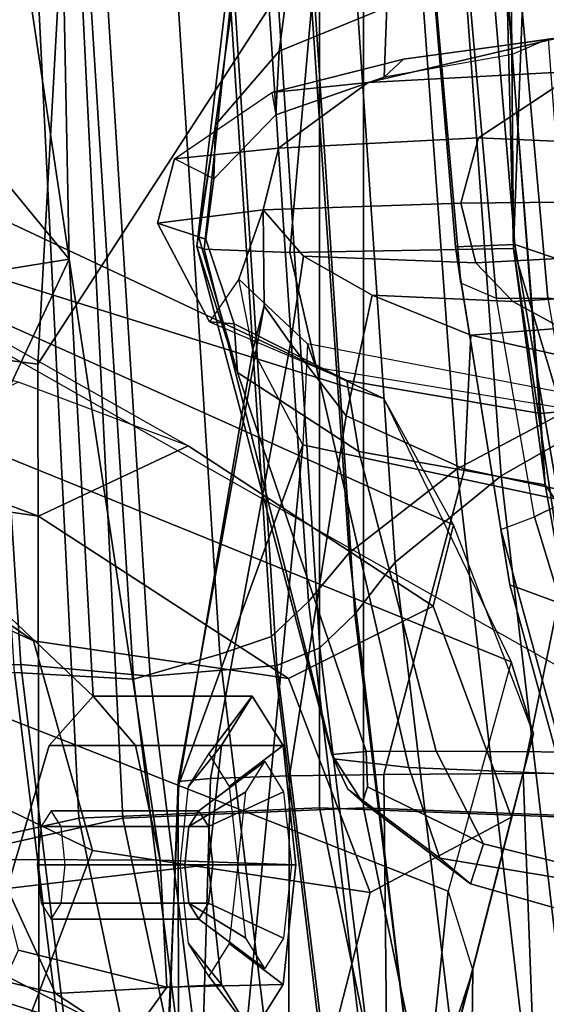
# Model space of a CAD drawing. Extents: x -12.8 to 13.9, y -13.4 to 13.4.
# Drawn here: x -7.7 to -7, y -2.4 to -1.1 of the extents above; entities that cross this region are included whole.
import ezdxf

# ---------------------------------------------------------------- set-up
doc = ezdxf.new("R2010")
doc.units = 0
doc.header["$MEASUREMENT"] = 0
for name, color, linetype in [('SEAT-BACKMAT', 5, 'CONTINUOUS'), ('SEAT-FABRIC', 5, 'CONTINUOUS'), ('SEAT-FRAME', 5, 'CONTINUOUS')]:
    doc.layers.add(name, color=color, linetype=linetype)

msp = doc.modelspace()

# ---------------------------------------------------------------- linework, layer by layer
at = {"layer": 'SEAT-BACKMAT'}
for points in [[(-7.9424, -0.0003, 38.47), (-7.7207, -0.0003, 36.9293), (-7.6136, -2.1701, 37.1808), (-7.8348, -2.2192, 38.8716)], [(-7.5562, -2.1701, 37.2434), (-7.6633, -0.0003, 36.9918), (-7.8861, -0.0003, 38.594), (-7.7785, -2.2192, 38.9956)], [(-7.2988, -0.0003, 34.9242), (-7.2987, -2.1566, 35.5669), (-7.6136, -2.1701, 37.1808), (-7.7207, -0.0003, 36.9293)], [(-7.5562, -2.1701, 37.2434), (-7.2413, -2.1566, 35.6294), (-7.2414, -0.0003, 34.9867), (-7.6633, -0.0003, 36.9918)], [(-7.2988, -0.0003, 34.9242), (-6.9517, -0.0003, 33.5911), (-6.9433, -2.1701, 34.1183), (-7.2987, -2.1566, 35.5669)], [(-6.8848, -2.1701, 34.1193), (-6.8932, -0.0003, 33.5921), (-7.2414, -0.0003, 34.9867), (-7.2413, -2.1566, 35.6294)], [(-6.9236, -3.9659, 35.5839), (-7.235, -3.9664, 37.1985), (-7.6136, -2.1701, 37.1808), (-7.2987, -2.1566, 35.5669)], [(-7.5562, -2.1701, 37.2434), (-7.1776, -3.9664, 37.2611), (-6.8662, -3.9659, 35.6464), (-7.2413, -2.1566, 35.6294)], [(-6.9236, -3.9659, 35.5839), (-7.2987, -2.1566, 35.5669), (-6.9433, -2.1701, 34.1183), (-6.5708, -3.985, 34.1317)], [(-6.8848, -2.1701, 34.1193), (-7.2413, -2.1566, 35.6294), (-6.8662, -3.9659, 35.6464), (-6.5123, -3.985, 34.1327)], [(-7.4568, -3.9916, 38.8452), (-7.8348, -2.2192, 38.8716), (-7.6136, -2.1701, 37.1808), (-7.235, -3.9664, 37.1985)], [(-7.5562, -2.1701, 37.2434), (-7.7785, -2.2192, 38.9956), (-7.4005, -3.9916, 38.9692), (-7.1776, -3.9664, 37.2611)], [(-7.4568, -3.9916, 38.8452), (-7.5554, -4.051, 40.4448), (-7.92, -2.3146, 40.5853), (-7.8348, -2.2192, 38.8716)], [(-7.8636, -2.3146, 40.7093), (-7.499, -4.051, 40.5688), (-7.4005, -3.9916, 38.9692), (-7.7785, -2.2192, 38.9956)], [(-7.5554, -4.051, 40.4448), (-7.499, -4.051, 40.5688), (-7.8636, -2.3146, 40.7093), (-7.92, -2.3146, 40.5853)]]:
    msp.add_3dface(points, dxfattribs=at)
at = {"layer": 'SEAT-FABRIC'}
for points in [[(-8.0244, -1.972, 41.1343), (-7.6896, -1.9691, 40.996), (-7.8146, 0, 41.0652), (-8.1484, 0, 41.2035)], [(-7.542, -1.988, 40.816), (-7.6978, -1.9793, 40.9067), (-7.8228, 0, 40.976), (-7.667, 0.0001, 40.8852)], [(-7.5203, -1.9844, 40.8766), (-7.6453, 0, 40.9459), (-7.8146, 0, 41.0652), (-7.6896, -1.9691, 40.996)], [(-7.542, -1.988, 40.816), (-7.667, 0.0001, 40.8852), (-7.5542, 0, 40.2761), (-7.4292, -1.9555, 40.2761)], [(-7.5203, -1.9844, 40.8766), (-7.3544, -1.9703, 40.2432), (-7.4794, 0.0005, 40.2432), (-7.6453, 0, 40.9459)], [(-7.3616, -1.9324, 39.971), (-7.4292, -1.9555, 40.2761), (-7.5542, 0, 40.2761), (-7.4866, 0.0001, 39.971)], [(-7.3616, -1.9324, 39.971), (-7.4866, 0.0001, 39.971), (-7.4381, 0, 39.5123), (-7.3131, -1.8866, 39.5123)], [(-7.2984, -1.9471, 39.9467), (-7.4234, 0, 39.9467), (-7.4794, 0.0005, 40.2432), (-7.3544, -1.9703, 40.2432)], [(-7.2599, -1.8227, 38.7004), (-7.3849, -0.0001, 38.7004), (-7.2436, 0, 37.3107), (-7.1186, -1.7131, 37.3107)], [(-7.1996, -1.8351, 38.6758), (-7.0611, -1.722, 37.3199), (-7.1861, 0.0001, 37.3199), (-7.3246, 0, 38.6758)], [(-6.897, -1.5955, 35.7754), (-7.1186, -1.7131, 37.3107), (-7.2436, 0, 37.3107), (-7.022, -0.0006, 35.7754)], [(-6.847, -1.6, 35.8317), (-6.972, 0.0001, 35.8317), (-7.1861, 0.0001, 37.3199), (-7.0611, -1.722, 37.3199)], [(-7.2599, -1.8227, 38.7004), (-7.3131, -1.8866, 39.5123), (-7.4381, 0, 39.5123), (-7.3849, -0.0001, 38.7004)], [(-7.2984, -1.9471, 39.9467), (-7.2523, -1.9031, 39.4602), (-7.3773, -0.0001, 39.4602), (-7.4234, 0, 39.9467)], [(-7.1996, -1.8351, 38.6758), (-7.3246, 0, 38.6758), (-7.3773, -0.0001, 39.4602), (-7.2523, -1.9031, 39.4602)], [(-6.897, -1.5955, 35.7754), (-7.022, -0.0006, 35.7754), (-6.6698, -0.0007, 33.923), (-6.5448, -1.4544, 33.923)], [(-6.647, -3.8005, 35.7754), (-6.8686, -3.8653, 37.3107), (-7.1186, -1.7131, 37.3107), (-6.897, -1.5955, 35.7754)], [(-6.597, -3.796, 35.8317), (-6.847, -1.6, 35.8317), (-7.0611, -1.722, 37.3199), (-6.8111, -3.8565, 37.3199)], [(-7.0099, -3.9345, 38.7004), (-7.2599, -1.8227, 38.7004), (-7.1186, -1.7131, 37.3107), (-6.8686, -3.8653, 37.3107)], [(-6.9496, -3.922, 38.6758), (-6.8111, -3.8565, 37.3199), (-7.0611, -1.722, 37.3199), (-7.1996, -1.8351, 38.6758)], [(-7.0099, -3.9345, 38.7004), (-7.0631, -3.9741, 39.5123), (-7.3131, -1.8866, 39.5123), (-7.2599, -1.8227, 38.7004)], [(-6.9496, -3.922, 38.6758), (-7.1996, -1.8351, 38.6758), (-7.2523, -1.9031, 39.4602), (-7.0023, -3.9576, 39.4602)], [(-7.1116, -3.9914, 39.971), (-7.3616, -1.9324, 39.971), (-7.3131, -1.8866, 39.5123), (-7.0631, -3.9741, 39.5123)], [(-7.0484, -3.9767, 39.9467), (-7.0023, -3.9576, 39.4602), (-7.2523, -1.9031, 39.4602), (-7.2984, -1.9471, 39.9467)], [(-7.1116, -3.9914, 39.971), (-7.1792, -4.0084, 40.2761), (-7.4292, -1.9555, 40.2761), (-7.3616, -1.9324, 39.971)], [(-7.292, -3.9935, 40.6775), (-7.542, -1.988, 40.816), (-7.4292, -1.9555, 40.2761), (-7.1792, -4.0084, 40.2761)], [(-7.0484, -3.9767, 39.9467), (-7.2984, -1.9471, 39.9467), (-7.3544, -1.9703, 40.2432), (-7.1044, -3.9936, 40.2432)], [(-7.7744, -4.0095, 40.9958), (-7.4396, -4.0124, 40.8575), (-7.6896, -1.9691, 40.996), (-8.0244, -1.972, 41.1343)], [(-7.2703, -3.9971, 40.7382), (-7.5203, -1.9844, 40.8766), (-7.6896, -1.9691, 40.996), (-7.4396, -4.0124, 40.8575)], [(-7.2703, -3.9971, 40.7382), (-7.1044, -3.9936, 40.2432), (-7.3544, -1.9703, 40.2432), (-7.5203, -1.9844, 40.8766)], [(-7.6061, -4.008, 40.7783), (-7.8561, -1.9736, 40.9168), (-7.6978, -1.9793, 40.9067), (-7.4478, -4.0022, 40.7683)], [(-7.292, -3.9935, 40.6775), (-7.4478, -4.0022, 40.7683), (-7.6978, -1.9793, 40.9067), (-7.542, -1.988, 40.816)]]:
    msp.add_3dface(points, dxfattribs=at)
at = {"layer": 'SEAT-FRAME'}
for points in [[(-8.7149, 0, 15.9478), (-4.7028, 0, 15.384), (-4.7133, -3.2588, 15.31), (-8.6193, -1.0463, 15.9266)], [(-7.6671, -1.5759, 13.3741), (-8.4804, -1.4697, 14.0224), (-8.406, 0, 13.8485), (-7.5795, 0, 13.3184)], [(-7.6671, -1.5759, 13.3741), (-7.5795, 0, 13.3184), (-6.6447, 0, 12.9973), (-7.6671, -1.5759, 13.3741)], [(-6.6317, -3.1559, 13.0664), (-7.6644, -3.037, 13.4612), (-7.6671, -1.5759, 13.3741), (-6.6447, 0, 12.9973)], [(-7.1207, -1.4226, 28.6104), (-7.043, -1.4194, 28.7104), (-7.1371, -0.2957, 28.6964), (-7.2222, -0.217, 28.5912)], [(-7.2222, -0.217, 28.5912), (-7.221, -0.2515, 28.499), (-7.1137, -1.4703, 28.519), (-7.1207, -1.4226, 28.6104)], [(-7.0671, -1.49, 28.4413), (-7.1137, -1.4703, 28.519), (-7.221, -0.2515, 28.499), (-7.1783, -0.2418, 28.4219)], [(-7.1112, -0.2412, 28.3826), (-6.9997, -1.4897, 28.4021), (-7.0671, -1.49, 28.4413), (-7.1783, -0.2418, 28.4219)], [(-6.9997, -1.4897, 28.4021), (-7.1112, -0.2412, 28.3826), (-6.9392, -0.2451, 28.3631), (-6.7289, -1.5137, 28.387)], [(-6.921, -1.4608, 28.7881), (-7.0215, -0.3644, 28.7675), (-7.1371, -0.2957, 28.6964), (-7.043, -1.4194, 28.7104)], [(-6.5217, -1.55, 28.9568), (-6.6305, -0.4465, 28.9375), (-7.0215, -0.3644, 28.7675), (-6.921, -1.4608, 28.7881)], [(-7.8543, -0.7217, 35.5901), (-7.6405, -0.7136, 35.5887), (-7.6261, -1.4385, 35.532), (-7.8841, -1.48, 35.5188)], [(-7.6261, -1.4385, 35.532), (-7.6405, -0.7136, 35.5887), (-7.6451, -0.8923, 35.6641), (-7.698, -0.957, 35.8116)], [(-7.1841, -0.7296, 32.6283), (-7.2106, -1.1092, 32.5893), (-7.3515, -1.1665, 32.6227), (-7.2947, -0.7366, 32.6701)], [(-7.3628, -0.7421, 32.7348), (-7.4348, -1.2629, 32.6719), (-7.4592, -1.422, 32.7225), (-7.3787, -0.7437, 32.7719)], [(-7.4592, -1.422, 32.7225), (-7.4495, -1.4257, 32.8012), (-7.3762, -0.745, 32.8453), (-7.3787, -0.7437, 32.7719)], [(-7.3374, -1.4299, 32.9376), (-7.2769, -0.7432, 32.9731), (-7.3762, -0.745, 32.8453), (-7.4495, -1.4257, 32.8012)], [(-7.3628, -0.7421, 32.7348), (-7.2947, -0.7366, 32.6701), (-7.3515, -1.1665, 32.6227), (-7.4348, -1.2629, 32.6719)], [(-7.3374, -1.4299, 32.9376), (-7.0449, -1.4246, 33.0916), (-7.0194, -0.7379, 33.0994), (-7.2769, -0.7432, 32.9731)], [(-7.0309, -0.8999, 33.0268), (-7.0194, -0.7379, 33.0994), (-7.0449, -1.4246, 33.0916), (-7.0487, -0.9646, 32.8603)], [(-7.8538, -1.1622, 36.0038), (-7.6261, -1.4385, 35.532), (-7.698, -0.957, 35.8116), (-7.8538, -1.1622, 36.0038)], [(-7.0449, -1.4246, 33.0916), (-7.0536, -1.0771, 32.5934), (-7.0487, -0.9646, 32.8603)], [(-4.7133, -3.2588, 15.31), (-8.6193, -1.0463, 15.9266), (-8.3386, -2.0574, 15.8648), (-6.1708, -3.1559, 15.5194)], [(-7.2106, -1.1092, 32.5893), (-7.0536, -1.0771, 32.5934), (-7.0467, -1.171, 32.4886), (-7.2141, -1.2007, 32.4876)], [(-7.0034, -1.7338, 32.5738), (-7.0536, -1.0771, 32.5934), (-7.0449, -1.4246, 33.0916), (-7.0034, -1.7338, 32.5738)], [(-7.0034, -1.7338, 32.5738), (-7.0096, -1.6406, 32.4744), (-7.0467, -1.171, 32.4886), (-7.0536, -1.0771, 32.5934)], [(-7.2106, -1.1092, 32.5893), (-7.2141, -1.2007, 32.4876), (-7.3557, -1.2497, 32.5266), (-7.3515, -1.1665, 32.6227)], [(-8.4789, -1.1309, 24.9245), (-7.9603, -1.2707, 24.7294), (-7.2143, -1.6211, 21.7034), (-7.7701, -1.4474, 21.8787)], [(-6.9875, -1.1494, 31.2687), (-7.1886, -1.1771, 32.0242), (-6.9988, -1.1505, 32.0758), (-6.8049, -1.1271, 31.3165)], [(-6.9875, -1.1494, 31.2687), (-7.2351, -1.2078, 31.2012), (-7.361, -1.2205, 31.9768), (-7.1886, -1.1771, 32.0242)], [(-7.2351, -1.2078, 31.2012), (-6.9875, -1.1494, 31.2687), (-6.7824, -1.1494, 30.6953), (-6.9589, -1.1926, 30.6475)], [(-6.9988, -1.1505, 32.0758), (-7.0467, -1.171, 32.4886), (-7.2141, -1.2007, 32.4876), (-7.1886, -1.1771, 32.0242)], [(-6.9624, -1.6362, 32.0721), (-6.9988, -1.1505, 32.0758), (-7.0467, -1.171, 32.4886), (-7.0096, -1.6406, 32.4744)], [(-7.6261, -1.4385, 35.532), (-7.8538, -1.1622, 36.0038), (-7.8018, -1.8144, 35.976)], [(-7.4348, -1.2629, 32.6719), (-7.3515, -1.1665, 32.6227), (-7.3557, -1.2497, 32.5266), (-7.4368, -1.3337, 32.6041)], [(-7.2141, -1.2007, 32.4876), (-7.1886, -1.1771, 32.0242), (-7.361, -1.2205, 31.9768), (-7.3557, -1.2497, 32.5266)], [(-7.2351, -1.2078, 31.2012), (-6.9589, -1.1926, 30.6475), (-7.0904, -1.2801, 30.6113), (-7.3523, -1.2936, 31.1681)], [(-6.9589, -1.1926, 30.6475), (-6.6642, -1.2193, 30.1561), (-6.6716, -1.2981, 30.0633), (-7.0904, -1.2801, 30.6113)], [(-7.3523, -1.2936, 31.1681), (-7.4885, -1.3075, 31.9401), (-7.361, -1.2205, 31.9768), (-7.2351, -1.2078, 31.2012)], [(-7.361, -1.2205, 31.9768), (-7.3557, -1.2497, 32.5266), (-7.4368, -1.3337, 32.6041), (-7.4885, -1.3075, 31.9401)], [(-7.1235, -1.7864, 21.8216), (-7.2143, -1.6211, 21.7034), (-7.9603, -1.2707, 24.7294), (-7.9206, -1.4285, 24.9114)], [(-7.4592, -1.422, 32.7225), (-7.4348, -1.2629, 32.6719), (-7.4566, -1.4098, 32.7006), (-7.4059, -1.5871, 32.6576)], [(-7.4348, -1.2629, 32.6719), (-7.4368, -1.3337, 32.6041), (-7.4473, -1.4124, 32.6361), (-7.4566, -1.4098, 32.7006)], [(-7.3523, -1.2936, 31.1681), (-7.0904, -1.2801, 30.6113), (-7.1136, -1.3653, 30.6039), (-7.3724, -1.374, 31.1611)], [(-7.1136, -1.3653, 30.6039), (-7.0904, -1.2801, 30.6113), (-6.6716, -1.2981, 30.0633), (-6.6642, -1.361, 30.0408)], [(-7.3523, -1.2936, 31.1681), (-7.3724, -1.374, 31.1611), (-7.5108, -1.3916, 31.932), (-7.4885, -1.3075, 31.9401)], [(-7.4368, -1.3337, 32.6041), (-7.4885, -1.3075, 31.9401), (-7.5108, -1.3916, 31.932), (-7.4473, -1.4124, 32.6361)], [(-7.3724, -1.374, 31.1611), (-7.1136, -1.3653, 30.6039), (-7.0939, -1.4437, 30.608), (-7.3196, -1.4349, 31.0383)], [(-6.6642, -1.361, 30.0408), (-6.6616, -1.421, 30.0514), (-7.0939, -1.4437, 30.608), (-7.1136, -1.3653, 30.6039)], [(-7.4041, -1.4648, 31.3442), (-7.4424, -1.5206, 31.9468), (-7.5108, -1.3916, 31.932), (-7.3724, -1.374, 31.1611)], [(-7.3859, -1.5574, 31.2318), (-7.4041, -1.4648, 31.3442), (-7.3724, -1.374, 31.1611), (-7.3709, -1.4998, 31.1616)], [(-7.3366, -1.5491, 31.0796), (-7.3709, -1.4998, 31.1616), (-7.3724, -1.374, 31.1611), (-7.3196, -1.4349, 31.0383)], [(-7.4424, -1.5206, 31.9468), (-7.4105, -1.5234, 32.5807), (-7.4473, -1.4124, 32.6361), (-7.5108, -1.3916, 31.932)], [(-7.4105, -1.5234, 32.5807), (-7.4059, -1.5871, 32.6576), (-7.4566, -1.4098, 32.7006), (-7.4473, -1.4124, 32.6361)], [(-7.4703, -1.6829, 23.4142), (-7.6923, -1.5998, 24.1669), (-8.4653, -1.4212, 26.2446), (-7.9206, -1.4285, 24.9114)], [(-7.1498, -1.8928, 21.8076), (-7.1235, -1.7864, 21.8216), (-7.9206, -1.4285, 24.9114), (-7.4703, -1.6829, 23.4142)], [(-7.4059, -1.5871, 32.6576), (-7.2378, -2.083, 32.6593), (-7.2826, -2.0867, 32.731), (-7.4592, -1.422, 32.7225)], [(-7.2826, -2.0867, 32.731), (-7.2804, -2.0922, 32.804), (-7.4495, -1.4257, 32.8012), (-7.4592, -1.422, 32.7225)], [(-7.1818, -2.1035, 32.9313), (-7.3374, -1.4299, 32.9376), (-7.4495, -1.4257, 32.8012), (-7.2804, -2.0922, 32.804)], [(-7.1818, -2.1035, 32.9313), (-6.9409, -2.1139, 33.0604), (-7.0449, -1.4246, 33.0916), (-7.3374, -1.4299, 32.9376)], [(-7.0497, -1.8649, 28.5789), (-6.9608, -1.8976, 28.6804), (-7.043, -1.4194, 28.7104), (-7.1207, -1.4226, 28.6104)], [(-7.0497, -1.8649, 28.5789), (-7.1207, -1.4226, 28.6104), (-7.1137, -1.4703, 28.519), (-7.0616, -1.7925, 28.5021)], [(-6.6603, -1.4706, 30.0934), (-7.0458, -1.4942, 30.6203), (-7.0939, -1.4437, 30.608), (-6.6616, -1.421, 30.0514)], [(-6.9131, -1.8659, 32.83), (-7.0034, -1.7338, 32.5738), (-7.0449, -1.4246, 33.0916)], [(-7.0449, -1.4246, 33.0916), (-6.9409, -2.1139, 33.0604), (-6.9446, -1.9306, 32.9833), (-6.9131, -1.8659, 32.83)], [(-6.8496, -1.9116, 28.7468), (-6.921, -1.4608, 28.7881), (-7.043, -1.4194, 28.7104), (-6.9608, -1.8976, 28.6804)], [(-7.6261, -1.4385, 35.532), (-7.5071, -2.2248, 35.5262), (-7.7235, -2.2239, 35.5272), (-7.8841, -1.48, 35.5188)], [(-7.8018, -1.8144, 35.976), (-7.5946, -2.0104, 35.7421), (-7.6261, -1.4385, 35.532), (-7.8018, -1.8144, 35.976)], [(-7.5395, -2.0751, 35.5952), (-7.5071, -2.2248, 35.5262), (-7.6261, -1.4385, 35.532), (-7.5946, -2.0104, 35.7421)], [(-7.2298, -1.4858, 30.9295), (-7.2637, -1.6435, 31.0291), (-7.3366, -1.5491, 31.0796), (-7.3196, -1.4349, 31.0383)], [(-7.0458, -1.4942, 30.6203), (-7.2298, -1.4858, 30.9295), (-7.3196, -1.4349, 31.0383), (-7.0939, -1.4437, 30.608)], [(-7.709, -1.6975, 20.2047), (-7.7701, -1.4474, 21.8787), (-7.2143, -1.6211, 21.7034), (-7.048, -1.9653, 20.0019)], [(-7.3035, -1.58, 31.9823), (-7.3145, -1.5493, 31.5106), (-7.4041, -1.4648, 31.3442), (-7.4424, -1.5206, 31.9468)], [(-7.3145, -1.5493, 31.5106), (-7.3204, -1.6818, 31.3374), (-7.3859, -1.5574, 31.2318), (-7.4041, -1.4648, 31.3442)], [(-7.6671, -1.5759, 13.3741), (-7.6644, -3.037, 13.4612), (-8.3366, -2.7742, 14.22), (-8.4804, -1.4697, 14.0224)], [(-7.0616, -1.7925, 28.5021), (-7.0175, -1.776, 28.4221), (-7.0671, -1.49, 28.4413), (-7.1137, -1.4703, 28.519)], [(-6.6603, -1.4706, 30.0934), (-6.6425, -1.5109, 30.1503), (-6.9817, -1.5288, 30.6371), (-7.0458, -1.4942, 30.6203)], [(-7.2298, -1.4858, 30.9295), (-7.1005, -1.5381, 30.8832), (-7.109, -1.7134, 31.0143), (-7.2637, -1.6435, 31.0291)], [(-7.0458, -1.4942, 30.6203), (-6.9817, -1.5288, 30.6371), (-7.1005, -1.5381, 30.8832), (-7.2298, -1.4858, 30.9295)], [(-6.9554, -1.7452, 28.3876), (-7.0175, -1.776, 28.4221), (-7.0671, -1.49, 28.4413), (-6.9997, -1.4897, 28.4021)], [(-7.3366, -1.5491, 31.0796), (-7.4415, -2.1179, 31.032), (-7.4836, -2.1219, 31.1048), (-7.3709, -1.4998, 31.1616)], [(-7.3709, -1.4998, 31.1616), (-7.4836, -2.1219, 31.1048), (-7.4828, -2.1261, 31.1915), (-7.3859, -1.5574, 31.2318)], [(-7.4424, -1.5206, 31.9468), (-7.3035, -1.58, 31.9823), (-7.263, -1.5973, 32.4946), (-7.4105, -1.5234, 32.5807)], [(-7.4105, -1.5234, 32.5807), (-7.263, -1.5973, 32.4946), (-7.2471, -1.6904, 32.5859), (-7.4059, -1.5871, 32.6576)], [(-6.8276, -1.5725, 30.678), (-6.9143, -1.5803, 30.8849), (-7.1005, -1.5381, 30.8832), (-6.9817, -1.5288, 30.6371)], [(-6.9143, -1.5803, 30.8849), (-6.9571, -1.7462, 31.0261), (-7.109, -1.7134, 31.0143), (-7.1005, -1.5381, 30.8832)], [(-7.3204, -1.6818, 31.3374), (-7.3859, -1.5574, 31.2318), (-7.4828, -2.1261, 31.1915), (-7.3204, -1.6818, 31.3374)], [(-7.3366, -1.5491, 31.0796), (-7.2637, -1.6435, 31.0291), (-7.338, -2.1148, 30.9887), (-7.4415, -2.1179, 31.032)], [(-6.8374, -1.7851, 31.5575), (-6.8907, -1.6306, 31.7066), (-7.3145, -1.5493, 31.5106), (-7.3204, -1.6818, 31.3374)], [(-7.3035, -1.58, 31.9823), (-6.9624, -1.6362, 32.0721), (-6.8907, -1.6306, 31.7066), (-7.3145, -1.5493, 31.5106)], [(-6.9624, -1.6362, 32.0721), (-7.0096, -1.6406, 32.4744), (-7.263, -1.5973, 32.4946), (-7.3035, -1.58, 31.9823)], [(-7.4059, -1.5871, 32.6576), (-7.2471, -1.6904, 32.5859), (-7.1458, -2.0822, 32.6052), (-7.2378, -2.083, 32.6593)], [(-7.9729, -1.7303, 23.4569), (-8.2816, -1.6003, 23.5426), (-7.9914, -1.7935, 21.9648), (-7.673, -1.9379, 21.8774)], [(-7.6663, -1.7748, 23.4667), (-7.4703, -1.6829, 23.4142), (-7.6923, -1.5998, 24.1669), (-7.8913, -1.6907, 24.2193)], [(-7.0096, -1.6406, 32.4744), (-7.0034, -1.7338, 32.5738), (-7.2471, -1.6904, 32.5859), (-7.263, -1.5973, 32.4946)], [(-7.048, -1.9653, 20.0019), (-7.0187, -2.0596, 20.0761), (-7.1235, -1.7864, 21.8216), (-7.2143, -1.6211, 21.7034)], [(-8.1848, -1.6483, 24.2047), (-7.9729, -1.7303, 23.4569), (-7.6663, -1.7748, 23.4667), (-7.8913, -1.6907, 24.2193)], [(-7.109, -1.7134, 31.0143), (-7.2144, -2.1129, 30.9782), (-7.338, -2.1148, 30.9887), (-7.2637, -1.6435, 31.0291)], [(-7.4703, -1.6829, 23.4142), (-7.6663, -1.7748, 23.4667), (-7.3394, -1.9873, 21.8642), (-7.1498, -1.8928, 21.8076)], [(-7.5046, -2.6363, 31.1711), (-7.4012, -2.5186, 31.286), (-7.3204, -1.6818, 31.3374), (-7.4828, -2.1261, 31.1915)], [(-6.8889, -2.4438, 31.5166), (-6.8374, -1.7851, 31.5575), (-7.3204, -1.6818, 31.3374), (-7.4012, -2.5186, 31.286)], [(-7.709, -1.6975, 20.2047), (-7.048, -1.9653, 20.0019), (-7.1301, -2.2657, 18.3895), (-7.849, -1.9838, 18.5655)], [(-7.0034, -1.7338, 32.5738), (-6.9403, -2.0837, 32.5833), (-7.1458, -2.0822, 32.6052), (-7.2471, -1.6904, 32.5859)], [(-7.109, -1.7134, 31.0143), (-6.9571, -1.7462, 31.0261), (-7.0322, -2.1114, 30.9923), (-7.2144, -2.1129, 30.9782)], [(-7.673, -1.9379, 21.8774), (-7.3394, -1.9873, 21.8642), (-7.6663, -1.7748, 23.4667), (-7.9729, -1.7303, 23.4569)], [(-6.8727, -1.9306, 32.6792), (-6.9403, -2.0837, 32.5833), (-7.0034, -1.7338, 32.5738), (-6.9131, -1.8659, 32.83)], [(-6.6814, -1.7803, 31.0679), (-6.6453, -2.1097, 31.056), (-7.0322, -2.1114, 30.9923), (-6.9571, -1.7462, 31.0261)], [(-6.9554, -1.7452, 28.3876), (-6.8717, -2.0091, 28.2903), (-6.9349, -2.0472, 28.3149), (-7.0175, -1.776, 28.4221)], [(-6.9349, -2.0472, 28.3149), (-6.9811, -2.084, 28.3875), (-7.0616, -1.7925, 28.5021), (-7.0175, -1.776, 28.4221)], [(-7.0474, -2.1685, 20.0701), (-7.0187, -2.0596, 20.0761), (-7.1235, -1.7864, 21.8216), (-7.1498, -1.8928, 21.8076)], [(-7.5957, -2.2123, 20.1897), (-7.673, -1.9379, 21.8774), (-7.9914, -1.7935, 21.9648), (-7.9296, -2.051, 20.2935)], [(-6.9811, -2.084, 28.3875), (-6.9721, -2.1466, 28.4497), (-7.0497, -1.8649, 28.5789), (-7.0616, -1.7925, 28.5021)], [(-7.8018, -1.8144, 35.976), (-7.7072, -2.2618, 35.9493), (-7.6524, -2.0751, 35.8883), (-7.5946, -2.0104, 35.7421)], [(-6.8788, -2.2247, 28.5119), (-6.9608, -1.8976, 28.6804), (-7.0497, -1.8649, 28.5789), (-6.9721, -2.1466, 28.4497)], [(-7.1498, -1.8928, 21.8076), (-7.3394, -1.9873, 21.8642), (-7.2324, -2.2674, 20.134), (-7.0474, -2.1685, 20.0701)], [(-7.673, -1.9379, 21.8774), (-7.5957, -2.2123, 20.1897), (-7.2324, -2.2674, 20.134), (-7.3394, -1.9873, 21.8642)], [(-7.1301, -2.2657, 18.3895), (-7.0979, -2.3692, 18.4188), (-7.0187, -2.0596, 20.0761), (-7.048, -1.9653, 20.0019)], [(-7.8939, -3.955, 40.9479), (-8.16, -1.986, 41.1037), (-7.8561, -1.9736, 40.9168), (-7.6061, -4.008, 40.7783)], [(-7.9679, -2.5151, 15.7978), (-7.849, -1.9838, 18.5655), (-7.1301, -2.2657, 18.3895), (-7.1839, -2.7902, 15.6772)], [(-7.6524, -2.0751, 35.8883), (-7.4271, -2.0751, 35.9486), (-7.3867, -2.0104, 35.7978), (-7.5946, -2.0104, 35.7421)], [(-7.5946, -2.0104, 35.7421), (-7.3867, -2.0104, 35.7978), (-7.3463, -2.0751, 35.6469), (-7.5395, -2.0751, 35.5952)], [(-7.4271, -2.0751, 35.9486), (-7.47, -2.1284, 35.8819), (-7.4434, -2.0859, 35.7826), (-7.3867, -2.0104, 35.7978)], [(-7.3867, -2.0104, 35.7978), (-7.4434, -2.0859, 35.7826), (-7.4168, -2.1284, 35.6833), (-7.3463, -2.0751, 35.6469)], [(-6.1708, -3.1559, 15.5194), (-8.3386, -2.0574, 15.8648), (-7.1839, -2.7902, 15.6772), (-6.6774, -2.9731, 15.5983)], [(-8.3386, -2.0574, 15.8648), (-7.9679, -2.5151, 15.7978), (-7.9679, -2.5151, 15.7978), (-7.1839, -2.7902, 15.6772)], [(-7.5957, -2.2123, 20.1897), (-7.9296, -2.051, 20.2935), (-8.0789, -2.3489, 18.6346), (-7.714, -2.5257, 18.5422)], [(-7.0187, -2.0596, 20.0761), (-7.0474, -2.1685, 20.0701), (-7.1273, -2.4803, 18.4195), (-7.0979, -2.3692, 18.4188)], [(-7.7072, -2.2618, 35.9493), (-7.4438, -2.2312, 36.0111), (-7.4271, -2.0751, 35.9486), (-7.6524, -2.0751, 35.8883)], [(-7.5395, -2.0751, 35.5952), (-7.3463, -2.0751, 35.6469), (-7.3295, -2.2312, 35.5845), (-7.5071, -2.2248, 35.5262)], [(-7.4438, -2.2312, 36.0111), (-7.481, -2.2312, 35.923), (-7.47, -2.1284, 35.8819), (-7.4271, -2.0751, 35.9486)], [(-7.3463, -2.0751, 35.6469), (-7.4168, -2.1284, 35.6833), (-7.4057, -2.2312, 35.6422), (-7.3295, -2.2312, 35.5845)], [(-7.2378, -2.083, 32.6593), (-7.2359, -2.1292, 32.6948), (-7.2422, -2.149, 32.7375), (-7.2826, -2.0867, 32.731)], [(-7.1458, -2.0822, 32.6052), (-7.084, -2.2037, 32.6559), (-7.2359, -2.1292, 32.6948), (-7.2378, -2.083, 32.6593)], [(-7.1458, -2.0822, 32.6052), (-6.9403, -2.0837, 32.5833), (-6.9026, -2.2483, 32.6635), (-7.084, -2.2037, 32.6559)], [(-7.4567, -2.1604, 35.779), (-7.4697, -2.1811, 35.8274), (-7.3951, -2.1356, 35.8945), (-7.3704, -2.096, 35.8022)], [(-7.4437, -2.1811, 35.7306), (-7.4567, -2.1604, 35.779), (-7.3704, -2.096, 35.8022), (-7.3456, -2.1356, 35.7098)], [(-7.2422, -2.149, 32.7375), (-7.2614, -2.1319, 32.779), (-7.2804, -2.0922, 32.804), (-7.2826, -2.0867, 32.731)], [(-7.141, -2.2223, 32.8562), (-7.1818, -2.1035, 32.9313), (-7.2804, -2.0922, 32.804), (-7.2614, -2.1319, 32.779)], [(-7.2144, -2.1129, 30.9782), (-7.0322, -2.1114, 30.9923), (-7.009, -2.7324, 30.9614), (-7.2081, -2.7341, 30.9422)], [(-7.141, -2.2223, 32.8562), (-6.9026, -2.2618, 32.9893), (-6.9409, -2.1139, 33.0604), (-7.1818, -2.1035, 32.9313)], [(-6.6453, -2.1097, 31.056), (-6.5866, -2.7303, 31.0351), (-7.009, -2.7324, 30.9614), (-7.0322, -2.1114, 30.9923)], [(-7.4836, -2.1219, 31.1048), (-7.4826, -2.9394, 31.0634), (-7.5079, -2.7982, 31.1016), (-7.4836, -2.1219, 31.1048)], [(-7.4828, -2.1261, 31.1915), (-7.4836, -2.1219, 31.1048), (-7.5079, -2.7982, 31.1016), (-7.5046, -2.6363, 31.1711)], [(-7.459, -2.7399, 30.9913), (-7.4826, -2.9394, 31.0634), (-7.4836, -2.1219, 31.1048), (-7.4415, -2.1179, 31.032)], [(-7.4415, -2.1179, 31.032), (-7.338, -2.1148, 30.9887), (-7.3402, -2.7362, 30.9487), (-7.459, -2.7399, 30.9913)], [(-7.2144, -2.1129, 30.9782), (-7.2081, -2.7341, 30.9422), (-7.3402, -2.7362, 30.9487), (-7.338, -2.1148, 30.9887)], [(-7.4697, -2.1811, 35.8274), (-7.475, -2.2312, 35.8475), (-7.4054, -2.2312, 35.9328), (-7.3951, -2.1356, 35.8945)], [(-7.4384, -2.2312, 35.7106), (-7.4437, -2.1811, 35.7306), (-7.3456, -2.1356, 35.7098), (-7.3354, -2.2312, 35.6715)], [(-7.101, -2.2557, 32.7672), (-7.141, -2.2223, 32.8562), (-7.2614, -2.1319, 32.779), (-7.2422, -2.149, 32.7375)], [(-7.084, -2.2037, 32.6559), (-7.101, -2.2557, 32.7672), (-7.2422, -2.149, 32.7375), (-7.2359, -2.1292, 32.6948)], [(-7.6499, -2.1604, 35.7273), (-7.6628, -2.1811, 35.7757), (-7.4697, -2.1811, 35.8274), (-7.4567, -2.1604, 35.779)], [(-7.6369, -2.1811, 35.6789), (-7.6499, -2.1604, 35.7273), (-7.4567, -2.1604, 35.779), (-7.4437, -2.1811, 35.7306)], [(-7.0474, -2.1685, 20.0701), (-7.2324, -2.2674, 20.134), (-7.3142, -2.5862, 18.4695), (-7.1273, -2.4803, 18.4195)], [(-7.6628, -2.1811, 35.7757), (-7.6682, -2.2312, 35.7957), (-7.475, -2.2312, 35.8475), (-7.4697, -2.1811, 35.8274)], [(-7.6315, -2.2312, 35.6588), (-7.6369, -2.1811, 35.6789), (-7.4437, -2.1811, 35.7306), (-7.4384, -2.2312, 35.7106)], [(-7.714, -2.5257, 18.5422), (-7.3142, -2.5862, 18.4695), (-7.2324, -2.2674, 20.134), (-7.5957, -2.2123, 20.1897)], [(-7.084, -2.2037, 32.6559), (-6.9026, -2.2483, 32.6635), (-6.8856, -2.3174, 32.8202), (-7.101, -2.2557, 32.7672)], [(-7.5071, -2.2248, 35.5262), (-7.4985, -2.3909, 35.5946), (-7.6927, -2.3427, 35.5822), (-7.7235, -2.2239, 35.5272)], [(-7.5071, -2.2248, 35.5262), (-7.3295, -2.2312, 35.5845), (-7.3463, -2.3874, 35.6469), (-7.4985, -2.3909, 35.5946)], [(-7.101, -2.2557, 32.7672), (-6.8856, -2.3174, 32.8202), (-6.9026, -2.2618, 32.9893), (-7.141, -2.2223, 32.8562)], [(-7.6442, -2.3992, 35.891), (-7.4271, -2.3874, 35.9486), (-7.4438, -2.2312, 36.0111), (-7.7072, -2.2618, 35.9493)], [(-7.6682, -2.2312, 35.7957), (-7.6628, -2.2813, 35.7757), (-7.4697, -2.2813, 35.8274), (-7.475, -2.2312, 35.8475)], [(-7.6369, -2.2813, 35.6789), (-7.6315, -2.2312, 35.6588), (-7.4384, -2.2312, 35.7106), (-7.4437, -2.2813, 35.7306)], [(-7.4271, -2.3874, 35.9486), (-7.47, -2.334, 35.8819), (-7.481, -2.2312, 35.923), (-7.4438, -2.2312, 36.0111)], [(-7.475, -2.2312, 35.8475), (-7.4697, -2.2813, 35.8274), (-7.3951, -2.3269, 35.8945), (-7.4054, -2.2312, 35.9328)], [(-7.4437, -2.2813, 35.7306), (-7.4384, -2.2312, 35.7106), (-7.3354, -2.2312, 35.6715), (-7.3456, -2.3269, 35.7098)], [(-7.3295, -2.2312, 35.5845), (-7.4057, -2.2312, 35.6422), (-7.4168, -2.334, 35.6833), (-7.3463, -2.3874, 35.6469)], [(-7.769, -2.3694, 35.8127), (-7.6442, -2.3992, 35.891), (-7.7072, -2.2618, 35.9493), (-7.8185, -2.2551, 35.8784)], [(-7.104, -2.8643, 16.4062), (-7.1839, -2.7902, 15.6772), (-7.1301, -2.2657, 18.3895), (-7.0979, -2.3692, 18.4188)], [(-7.6628, -2.2813, 35.7757), (-7.6499, -2.3021, 35.7273), (-7.4567, -2.3021, 35.779), (-7.4697, -2.2813, 35.8274)], [(-7.6499, -2.3021, 35.7273), (-7.6369, -2.2813, 35.6789), (-7.4437, -2.2813, 35.7306), (-7.4567, -2.3021, 35.779)], [(-7.4697, -2.2813, 35.8274), (-7.4567, -2.3021, 35.779), (-7.3704, -2.3665, 35.8022), (-7.3951, -2.3269, 35.8945)], [(-7.4567, -2.3021, 35.779), (-7.4437, -2.2813, 35.7306), (-7.3456, -2.3269, 35.7098), (-7.3704, -2.3665, 35.8022)], [(-7.4985, -2.3909, 35.5946), (-7.5488, -2.4618, 35.735), (-7.7226, -2.4069, 35.6932), (-7.6927, -2.3427, 35.5822)], [(-7.3867, -2.4521, 35.7978), (-7.4434, -2.3766, 35.7826), (-7.47, -2.334, 35.8819), (-7.4271, -2.3874, 35.9486)], [(-7.3463, -2.3874, 35.6469), (-7.4168, -2.334, 35.6833), (-7.4434, -2.3766, 35.7826), (-7.3867, -2.4521, 35.7978)], [(-7.5488, -2.4618, 35.735), (-7.6442, -2.3992, 35.891), (-7.769, -2.3694, 35.8127), (-7.7226, -2.4069, 35.6932)], [(-7.1999, -2.6375, 17.6775), (-7.2583, -2.8583, 16.8204), (-7.0979, -2.3692, 18.4188), (-7.1273, -2.4803, 18.4195)], [(-7.109, -3.0598, 16.2123), (-7.104, -2.8643, 16.4062), (-7.0979, -2.3692, 18.4188), (-7.2583, -2.8583, 16.8204)], [(-7.5488, -2.4618, 35.735), (-7.3867, -2.4521, 35.7978), (-7.4271, -2.3874, 35.9486), (-7.6442, -2.3992, 35.891)], [(-7.4985, -2.3909, 35.5946), (-7.3463, -2.3874, 35.6469), (-7.3867, -2.4521, 35.7978), (-7.5488, -2.4618, 35.735)]]:
    msp.add_3dface(points, dxfattribs=at)

doc.saveas('drawing.dxf')
